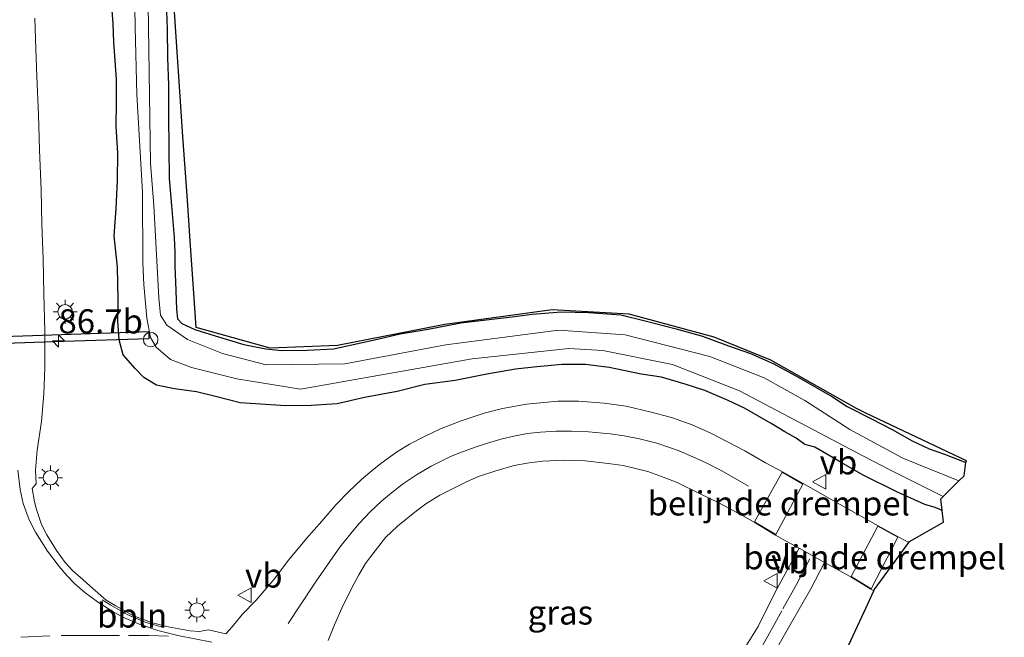
# Model space of a CAD drawing. Units: metres. Extents: x 159992 to 169731, y 506250 to 512502.
# Drawn here: x 164952 to 165054, y 506741 to 506805 of the extents above; entities that cross this region are included whole.
import ezdxf
from ezdxf.enums import TextEntityAlignment as Align

# ---------------------------------------------------------------- set-up
doc = ezdxf.new("R2010")
doc.units = ezdxf.units.M
doc.linetypes.add('VW-3-9_STREEP', pattern=[12, 3, -9])
doc.layers.get('0').update_dxf_attribs({"lineweight": 25})
for name, color, linetype, lineweight in [('B-ME-AL-OVERIG-L-B1', 7, 'Continuous', 18), ('B-ME-AL-OVERIG-S-B1', 7, 'Continuous', 18), ('B-ME-AM-KILOMETR-S-B1', 7, 'Continuous', 18), ('B-ME-GW-INSTEEKWATERGANG-L-B1', 10, 'Continuous', 25), ('B-ME-IE-GRASLAND-GV-B6', 93, 'Continuous', 18), ('B-ME-IE-MEUBILAIR_WEGMEUBILAIR-LICHTMAST-S-B1', 8, 'Continuous', 18), ('B-ME-KG-KADASTRAAL-OPNAMEDTMGRENS-L-B1', 10, 'Continuous', 25), ('B-ME-KW-DUIKER-GV-B6', 10, 'Continuous', 25), ('B-ME-OG-WATER-GV-B6', 153, 'Continuous', 18), ('B-ME-VH-DREMPEL-GV-B6', 8, 'Continuous', 18), ('B-ME-VH-VERH_SOORT-BETON-OVERIG-GV-B6', 8, 'IE-TERREINAFSCHEIDING-NATUURLIJK-HOUTWAL', 18), ('B-ME-VH-VERH_SOORT-BITUMEN-GV-B6', 8, 'IE-TERREINAFSCHEIDING-NATUURLIJK-HOUTWAL', 18), ('B-ME-VW-MARKERING-39STREEP-015-L-B1', 255, 'VW-3-9_STREEP', 18), ('B-ME-VW-MARKERING-STREEP-015-L-B1', 7, 'Continuous', 18), ('B-ME-VW-MEUBILAIR_WEGMEUBILAIR-VERKEERSBORD-S-B1', 8, 'Continuous', 18)]:
    doc.layers.add(name, color=color, linetype=linetype, lineweight=lineweight)
doc.styles.add('NLCS-ISO', font='NLCS-ISO.TTF')
doc.linetypes.add('IE-TERREINAFSCHEIDING-NATUURLIJK-HOUTWAL', pattern='A,7,-1.5,[67,NLCS.SHX,S=0.75,R=45,X=0,Y=0],-1.5,7,-1.5,[70,NLCS.SHX,S=0.75,R=0,X=0,Y=0],-1.5', length=20)

# ---------------------------------------------------------------- blocks, each defined once
blk = doc.blocks.new('verkeersbord')
for p, q in [((0, 0.75), (-0.75, -0.625)), ((0.75, -0.625), (0, 0.75)), ((-0.75, -0.625), (0.75, -0.625))]:
    blk.add_line(p, q)
blk = doc.blocks.new('dtb')
blk.add_circle((0, 0), 0.75)
blk = doc.blocks.new('hecto')
for p, q in [((0, 0.625), (-0.625, 0)), ((0, -0.625), (0, 0.625)), ((-0.625, 0), (0.625, 0)), ((0.625, 0), (0, -0.625))]:
    blk.add_line(p, q)
blk = doc.blocks.new('lantaarnpaal')
for p, q in [((0, 0.75), (0, 1.25)), ((-0.75, 0), (-1.25, 0)), ((-0.88, 0.88), (-0.53, 0.53)), ((0.53, 0.53), (0.88, 0.88)), ((0.75, 0), (1.25, 0)), ((-0.53, -0.53), (-0.88, -0.88)), ((0, -0.75), (0, -1.25)), ((0.53, -0.53), (0.88, -0.88))]:
    blk.add_line(p, q)
blk.add_circle((0, 0), 0.75)

msp = doc.modelspace()

# ---------------------------------------------------------------- linework, layer by layer
at = {"layer": 'B-ME-AL-OVERIG-L-B1'}
msp.add_polyline3d([(164960.5657, 506744.6768, -3.898), (164961.4416, 506744.1111, -3.898), (164963.1453, 506743.1435, -3.8752), (164965.0212, 506742.3599, -3.8448), (164966.914, 506741.8248, -3.8429)], dxfattribs=at)
at = {"layer": 'B-ME-GW-INSTEEKWATERGANG-L-B1'}
for points in [[(165047.4855, 506753.9284, -4.6522), (165046.7511, 506754.209, -4.6534), (165045.6988, 506754.5331, -4.6926), (165042.795, 506755.8527, -4.687), (165039.3082, 506757.5689, -4.6086), (165037.0262, 506758.886, -4.5414), (165034.2933, 506760.4556, -4.617), (165033.2757, 506760.7592, -4.6982), (165032.373, 506761.416, -4.6142), (165031.1942, 506762.0432, -4.6954), (165029.7996, 506762.9176, -4.617), (165027.0182, 506764.5144, -4.5638), (165025.3409, 506765.3039, -4.5582), (165022.9366, 506766.3162, -4.4126), (165020.8732, 506766.9993, -4.3566), (165018.4298, 506767.6935, -4.3958), (165016.3275, 506768.0172, -4.3594), (165013.0206, 506768.7122, -4.3314), (165010.5661, 506769.0126, -4.2642), (165008.1621, 506769.0164, -4.2754), (165005.5319, 506768.7767, -4.3454), (165003.3298, 506768.5539, -4.2446), (165000.3632, 506768.008, -4.2306), (164997.0866, 506767.3493, -4.211), (164993.9392, 506766.9678, -4.2558), (164991.0775, 506766.243, -4.2222), (164987.7041, 506765.5974, -4.2278), (164984.8832, 506764.9627, -4.2334), (164982.1972, 506764.7917, -4.2502), (164979.558, 506764.75, -4.224), (164974.8454, 506765.0437, -4.0682), (164972.2916, 506765.7095, -4.1326), (164970.3264, 506766.1792, -4.085), (164968.0446, 506766.4947, -4.0542), (164966.1698, 506766.8752, -4.0206), (164964.8655, 506767.6673, -3.9982), (164963.9746, 506768.6074, -3.9674), (164962.7282, 506770.0078, -4.057), (164962.3233, 506771.58, -4.1242), (164962.1852, 506773.527, -4.1802), (164962.2042, 506775.7308, -4.2922), (164962.1321, 506779.0945, -4.3174), (164961.8052, 506782.3389, -4.2474), (164962.0064, 506785.1519, -4.2838), (164962.1517, 506788.0543, -4.3062), (164962.1731, 506790.8867, -4.3426), (164961.9944, 506793.6901, -4.351), (164962.0327, 506796.0943, -4.3062), (164962.0225, 506798.5121, -4.3146), (164961.8809, 506800.9565, -4.3202), (164961.7469, 506802.3233, -4.3426), (164961.6985, 506804.2848, -4.2922), (164961.5544, 506806.1006, -4.351)], [(164967.1849, 506806.4463, -4.563), (164967.275, 506803.7529, -4.5774), (164967.3317, 506800.7512, -4.5894), (164967.4109, 506797.9215, -4.5342), (164967.4215, 506794.7479, -4.5534), (164967.4572, 506791.3731, -4.527), (164967.4732, 506788.2764, -4.5342), (164967.7357, 506785.4835, -4.5534), (164968.0079, 506782.1518, -4.6446), (164968.0721, 506780.6128, -4.7382), (164968.0822, 506779.1859, -4.7526), (164968.1888, 506776.6702, -4.7766), (164968.25, 506774.7048, -4.7622), (164968.3516, 506773.7404, -4.6902), (164968.7931, 506773.2698, -4.6326), (164970.1535, 506772.6281, -4.5678), (164972.2422, 506771.9974, -4.539), (164975.2032, 506771.1006, -4.4214), (164977.498, 506770.6253, -4.4118), (164979.1571, 506770.4713, -4.383), (164981.7799, 506770.4957, -4.3398), (164984.4966, 506770.6511, -4.3014), (164988.7298, 506771.5574, -4.2342), (164991.3957, 506772.192, -4.1478), (164994.2995, 506772.6803, -4.1598), (164997.6641, 506773.3258, -4.1862), (165000.8883, 506773.7157, -4.2294), (165002.9768, 506773.9614, -4.2822), (165005.0651, 506774.2248, -4.2486), (165008.101, 506774.4535, -4.2366), (165010.9258, 506774.3847, -4.2462), (165014.2197, 506774.1415, -4.2294), (165016.7642, 506773.5318, -4.2414), (165019.9557, 506772.6958, -4.2582), (165022.6728, 506771.9453, -4.2822), (165025.3739, 506770.9637, -4.3182), (165027.6534, 506770.1449, -4.3038), (165030.0707, 506769.0962, -4.3422), (165032.6505, 506767.6697, -4.3806), (165036.1345, 506765.6693, -4.3998), (165037.6396, 506764.6674, -4.4286), (165040.0878, 506763.4413, -4.4142), (165042.3046, 506762.2786, -4.467), (165044.3793, 506761.1091, -4.515), (165046.1556, 506760.2808, -4.5054), (165047.7226, 506759.7353, -4.5246), (165049.918, 506758.885, -4.5319)]]:
    msp.add_polyline3d(points, dxfattribs=at)
at = {"layer": 'B-ME-IE-GRASLAND-GV-B6'}
for points in [[(164963.8762, 506810.0123, -5.606), (164963.9882, 506803.9341, -5.606), (164964.1361, 506796.968, -5.606), (164964.7229, 506786.8572, -5.557), (164964.7745, 506779.5548, -5.557), (164964.8516, 506777.3015, -5.542), (164965.1722, 506773.83, -5.542), (164965.5437, 506771.8076, -5.542), (164966.131, 506770.817, -5.542), (164967.64, 506769.521, -5.579), (164969.811, 506768.715, -5.559), (164974.48, 506767.531, -5.604), (164981.066, 506766.477, -5.568), (164998.846, 506769.607, -5.564), (165008.857, 506770.672, -5.543), (165012.372, 506770.454, -5.543), (165019.562, 506769.007, -5.529), (165026.528, 506766.309, -5.557), (165038.633, 506759.917, -5.539), (165042.129, 506758.0943, -5.539), (165047.5902, 506755.3634, -5.539), (165047.351, 506755.127, -5.498), (165047.4855, 506753.9284, -4.6522)], [(164961.5544, 506806.1006, -4.351), (164961.6985, 506804.2848, -4.2922), (164961.7469, 506802.3233, -4.3426), (164961.8809, 506800.9565, -4.3202), (164962.0225, 506798.5121, -4.3146), (164962.0327, 506796.0943, -4.3062), (164961.9944, 506793.6901, -4.351), (164962.1731, 506790.8867, -4.3426), (164962.1517, 506788.0543, -4.3062), (164962.0064, 506785.1519, -4.2838), (164961.8052, 506782.3389, -4.2474), (164962.1321, 506779.0945, -4.3174), (164962.2042, 506775.7308, -4.2922), (164962.1852, 506773.527, -4.1802), (164962.3233, 506771.58, -4.1242), (164962.7282, 506770.0078, -4.057), (164963.9746, 506768.6074, -3.9674), (164964.8655, 506767.6673, -3.9982), (164966.1698, 506766.8752, -4.0206), (164968.0446, 506766.4947, -4.0542), (164970.3264, 506766.1792, -4.085), (164972.2916, 506765.7095, -4.1326), (164974.8454, 506765.0437, -4.0682), (164979.558, 506764.75, -4.224), (164982.1972, 506764.7917, -4.2502), (164984.8832, 506764.9627, -4.2334), (164987.7041, 506765.5974, -4.2278), (164991.0775, 506766.243, -4.2222), (164993.9392, 506766.9678, -4.2558), (164997.0866, 506767.3493, -4.211), (165000.3632, 506768.008, -4.2306), (165003.3298, 506768.5539, -4.2446), (165005.5319, 506768.7767, -4.3454), (165008.1621, 506769.0164, -4.2754), (165010.5661, 506769.0126, -4.2642), (165013.0206, 506768.7122, -4.3314), (165016.3275, 506768.0172, -4.3594), (165018.4298, 506767.6935, -4.3958), (165020.8732, 506766.9993, -4.3566), (165022.9366, 506766.3162, -4.4126), (165025.3409, 506765.3039, -4.5582), (165027.0182, 506764.5144, -4.5638), (165029.7996, 506762.9176, -4.617), (165031.1942, 506762.0432, -4.6954), (165032.373, 506761.416, -4.6142), (165033.2757, 506760.7592, -4.6982), (165034.2933, 506760.4556, -4.617), (165037.0262, 506758.886, -4.5414), (165039.3082, 506757.5689, -4.6086), (165042.795, 506755.8527, -4.687), (165045.6988, 506754.5331, -4.6926), (165046.7511, 506754.209, -4.6534), (165047.4855, 506753.9284, -4.6522)], [(165047.4855, 506753.9284, -4.6522), (165046.7511, 506754.209, -4.6534), (165045.6988, 506754.5331, -4.6926), (165042.795, 506755.8527, -4.687), (165039.3082, 506757.5689, -4.6086), (165037.0262, 506758.886, -4.5414), (165034.2933, 506760.4556, -4.617), (165033.2757, 506760.7592, -4.6982), (165032.373, 506761.416, -4.6142), (165031.1942, 506762.0432, -4.6954), (165029.7996, 506762.9176, -4.617), (165027.0182, 506764.5144, -4.5638), (165025.3409, 506765.3039, -4.5582), (165022.9366, 506766.3162, -4.4126), (165020.8732, 506766.9993, -4.3566), (165018.4298, 506767.6935, -4.3958), (165016.3275, 506768.0172, -4.3594), (165013.0206, 506768.7122, -4.3314), (165010.5661, 506769.0126, -4.2642), (165008.1621, 506769.0164, -4.2754), (165005.5319, 506768.7767, -4.3454), (165003.3298, 506768.5539, -4.2446), (165000.3632, 506768.008, -4.2306), (164997.0866, 506767.3493, -4.211), (164993.9392, 506766.9678, -4.2558), (164991.0775, 506766.243, -4.2222), (164987.7041, 506765.5974, -4.2278), (164984.8832, 506764.9627, -4.2334), (164982.1972, 506764.7917, -4.2502), (164979.558, 506764.75, -4.224), (164974.8454, 506765.0437, -4.0682), (164972.2916, 506765.7095, -4.1326), (164970.3264, 506766.1792, -4.085), (164968.0446, 506766.4947, -4.0542), (164966.1698, 506766.8752, -4.0206), (164964.8655, 506767.6673, -3.9982), (164963.9746, 506768.6074, -3.9674), (164962.7282, 506770.0078, -4.057), (164962.3233, 506771.58, -4.1242), (164962.1852, 506773.527, -4.1802), (164962.2042, 506775.7308, -4.2922), (164962.1321, 506779.0945, -4.3174), (164961.8052, 506782.3389, -4.2474), (164962.0064, 506785.1519, -4.2838), (164962.1517, 506788.0543, -4.3062), (164962.1731, 506790.8867, -4.3426), (164961.9944, 506793.6901, -4.351), (164962.0327, 506796.0943, -4.3062), (164962.0225, 506798.5121, -4.3146), (164961.8809, 506800.9565, -4.3202), (164961.7469, 506802.3233, -4.3426), (164961.6985, 506804.2848, -4.2922), (164961.5544, 506806.1006, -4.351)], [(164967.1849, 506806.4463, -4.563), (164967.275, 506803.7529, -4.5774), (164967.3317, 506800.7512, -4.5894), (164967.4109, 506797.9215, -4.5342), (164967.4215, 506794.7479, -4.5534), (164967.4572, 506791.3731, -4.527), (164967.4732, 506788.2764, -4.5342), (164967.7357, 506785.4835, -4.5534), (164968.0079, 506782.1518, -4.6446), (164968.0721, 506780.6128, -4.7382), (164968.0822, 506779.1859, -4.7526), (164968.1888, 506776.6702, -4.7766), (164968.25, 506774.7048, -4.7622), (164968.3516, 506773.7404, -4.6902), (164968.7931, 506773.2698, -4.6326), (164970.1535, 506772.6281, -4.5678), (164972.2422, 506771.9974, -4.539), (164975.2032, 506771.1006, -4.4214), (164977.498, 506770.6253, -4.4118), (164979.1571, 506770.4713, -4.383), (164981.7799, 506770.4957, -4.3398), (164984.4966, 506770.6511, -4.3014), (164988.7298, 506771.5574, -4.2342), (164991.3957, 506772.192, -4.1478), (164994.2995, 506772.6803, -4.1598), (164997.6641, 506773.3258, -4.1862), (165000.8883, 506773.7157, -4.2294), (165002.9768, 506773.9614, -4.2822), (165005.0651, 506774.2248, -4.2486), (165008.101, 506774.4535, -4.2366), (165010.9258, 506774.3847, -4.2462), (165014.2197, 506774.1415, -4.2294), (165016.7642, 506773.5318, -4.2414), (165019.9557, 506772.6958, -4.2582), (165022.6728, 506771.9453, -4.2822), (165025.3739, 506770.9637, -4.3182), (165027.6534, 506770.1449, -4.3038), (165030.0707, 506769.0962, -4.3422), (165032.6505, 506767.6697, -4.3806), (165036.1345, 506765.6693, -4.3998), (165037.6396, 506764.6674, -4.4286), (165040.0878, 506763.4413, -4.4142), (165042.3046, 506762.2786, -4.467), (165044.3793, 506761.1091, -4.515), (165046.1556, 506760.2808, -4.5054), (165047.7226, 506759.7353, -4.5246), (165049.918, 506758.885, -4.5319), (165049.752, 506757.5, -5.514), (165049.2172, 506756.9714, -5.539), (165043.4153, 506759.3205, -5.539), (165037.9213, 506762.3068, -5.539), (165033.2585, 506765.3105, -5.539), (165029.049, 506767.629, -5.533), (165023.438, 506769.855, -5.515), (165014.671, 506772.1, -5.537), (165007.796, 506772.564, -5.538), (164996.133, 506771.04, -5.553), (164985.68, 506769.087, -5.556), (164977.511, 506768.994, -5.54), (164972.994, 506770.156, -5.514), (164969.38, 506771.617, -5.54), (164967.261, 506773.093, -5.584), (164966.597, 506774.135, -5.567), (164966.412, 506775.901, -5.576), (164965.888, 506785.4698, -5.576), (164965.5423, 506789.8376, -5.576), (164965.3086, 506806.2152, -5.625)], [(164967.957, 506806.55, -4.4898), (164968.9193, 506792.6096, -4.5292), (164969.3741, 506786.021, -4.4731), (164969.6649, 506781.8084, -4.5715), (164970.0056, 506776.8719, -4.6553), (164970.283, 506772.854, -4.5678), (164977.939, 506770.704, -4.4118), (164984.909, 506770.971, -4.3014), (164996.02, 506773.155, -4.1862), (165007.115, 506774.673, -4.2405), (165015.079, 506774.224, -4.2333), (165023.894, 506771.847, -4.2977), (165029.769, 506769.454, -4.3422), (165038.609, 506764.459, -4.4236), (165039.585, 506763.9971, -4.3937), (165050.004, 506759.066, -4.5319), (165049.918, 506758.885, -4.5319), (165047.7226, 506759.7353, -4.5246), (165046.1556, 506760.2808, -4.5054), (165044.3793, 506761.1091, -4.515), (165042.3046, 506762.2786, -4.467), (165040.0878, 506763.4413, -4.4142), (165037.6396, 506764.6674, -4.4286), (165036.1345, 506765.6693, -4.3998), (165032.6505, 506767.6697, -4.3806), (165030.0707, 506769.0962, -4.3422), (165027.6534, 506770.1449, -4.3038), (165025.3739, 506770.9637, -4.3182), (165022.6728, 506771.9453, -4.2822), (165019.9557, 506772.6958, -4.2582), (165016.7642, 506773.5318, -4.2414), (165014.2197, 506774.1415, -4.2294), (165010.9258, 506774.3847, -4.2462), (165008.101, 506774.4535, -4.2366), (165005.0651, 506774.2248, -4.2486), (165002.9768, 506773.9614, -4.2822), (165000.8883, 506773.7157, -4.2294), (164997.6641, 506773.3258, -4.1862), (164994.2995, 506772.6803, -4.1598), (164991.3957, 506772.192, -4.1478), (164988.7298, 506771.5574, -4.2342), (164984.4966, 506770.6511, -4.3014), (164981.7799, 506770.4957, -4.3398), (164979.1571, 506770.4713, -4.383), (164977.498, 506770.6253, -4.4118), (164975.2032, 506771.1006, -4.4214), (164972.2422, 506771.9974, -4.539), (164970.1535, 506772.6281, -4.5678), (164968.7931, 506773.2698, -4.6326), (164968.3516, 506773.7404, -4.6902), (164968.25, 506774.7048, -4.7622), (164968.1888, 506776.6702, -4.7766), (164968.0822, 506779.1859, -4.7526), (164968.0721, 506780.6128, -4.7382), (164968.0079, 506782.1518, -4.6446), (164967.7357, 506785.4835, -4.5534), (164967.4732, 506788.2764, -4.5342), (164967.4572, 506791.3731, -4.527), (164967.4215, 506794.7479, -4.5534), (164967.4109, 506797.9215, -4.5342), (164967.3317, 506800.7512, -4.5894), (164967.275, 506803.7529, -4.5774), (164967.1849, 506806.4463, -4.563)], [(165047.4855, 506753.9284, -4.6522), (165047.624, 506752.695, -4.6124), (165044.109, 506750.706, -4.517), (165044.0398, 506750.6111, -4.517), (165042.9266, 506751.1967, -4.5212), (165040.8677, 506752.3452, -4.438), (165037.1605, 506754.4063, -4.4356), (165033.087, 506756.6968, -4.4409), (165030.9541, 506757.9142, -4.501), (165029.2172, 506758.8337, -4.4853), (165027.0767, 506760.1015, -4.4293), (165023.5606, 506761.9072, -4.3733), (165021.6005, 506762.7717, -4.3433), (165019.4734, 506763.5313, -4.3153), (165017.3823, 506764.0791, -4.2813), (165014.7875, 506764.6972, -4.2473), (165012.4907, 506765.0313, -4.2333), (165009.8643, 506765.225, -4.2073), (165007.7081, 506765.2097, -4.1733), (165004.4734, 506764.9056, -4.1333), (165001.9896, 506764.4686, -4.0953), (165000.1031, 506763.9964, -4.0773), (164997.7107, 506763.19, -4.0853), (164995.5554, 506762.3606, -4.0893), (164993.9031, 506761.5644, -4.0693), (164992.3742, 506760.7641, -4.0613), (164991.0033, 506759.9502, -4.0493), (164989.4031, 506758.7645, -4.0533), (164988.3041, 506757.8784, -4.0413), (164987.3769, 506757.112, -4.0313), (164986.0536, 506755.8493, -4.0073), (164984.7701, 506754.5277, -4.0053), (164983.2871, 506752.8218, -4.0473), (164981.7012, 506751.0165, -4.0785), (164979.8332, 506748.7632, -4.0641), (164978.3588, 506746.8156, -4.0121), (164976.5076, 506744.6344, -3.9393), (164975.0556, 506743.1423, -3.9237), (164973.9932, 506741.8968, -3.8509), (164973.3474, 506741.1514, -3.8457), (164971.5475, 506741.5555, -3.8484), (164970.5928, 506741.4077, -3.838), (164969.6686, 506741.4717, -3.825), (164967.3758, 506741.8724, -3.838), (164965.7562, 506742.3073, -3.852), (164963.7825, 506743.0088, -3.872), (164961.9841, 506744.0372, -3.874), (164960.9683, 506744.6419, -3.898), (164959.295, 506746.1104, -3.906), (164958.5501, 506746.786, -3.906), (164957.5077, 506747.6619, -3.922), (164956.7369, 506748.5199, -3.922), (164955.8201, 506749.7717, -3.938), (164954.8268, 506751.3831, -3.938), (164954.2765, 506752.4549, -3.938), (164953.7696, 506754.0081, -3.936), (164953.5557, 506754.8025, -3.9404), (164953.3126, 506756.1794, -3.914), (164953.7107, 506756.687, -3.9404), (164953.6574, 506758.0761, -3.9338), (164953.8327, 506760.1561, -3.9118), (164954.2624, 506763.1064, -3.9558), (164954.5243, 506765.9795, -3.9536), (164954.6247, 506768.6615, -3.947), (164954.6248, 506772.4935, -3.9558), (164954.5328, 506776.2976, -3.9492), (164954.4473, 506779.9499, -3.9448), (164954.3191, 506783.4933, -3.9624), (164954.2288, 506787.0586, -3.958), (164954.0745, 506791.226, -3.9734), (164953.9512, 506794.84, -3.9734), (164953.809, 506798.8446, -3.9338), (164953.7021, 506801.6717, -3.969), (164953.6037, 506804.8516, -3.9536)], [(164983.9605, 506740.4801, -3.7897), (164984.6104, 506742.0834, -3.8437), (164985.373, 506743.796, -3.9037), (164986.3793, 506745.9298, -3.9197), (164987.1346, 506747.2674, -3.9457), (164987.8172, 506748.4268, -3.9617), (164988.3091, 506749.1364, -3.9777), (164989.8741, 506751.1113, -3.9817), (164991.1191, 506752.2846, -4.0037), (164993.1012, 506753.8973, -4.0037), (164994.0386, 506754.6046, -3.9977), (164995.5027, 506755.5031, -4.0197), (164996.7957, 506756.1685, -4.0177), (164998.33, 506756.9047, -4.0437), (164999.5007, 506757.4261, -4.0517), (165001.1842, 506757.9857, -4.0817), (165003.1785, 506758.5623, -4.0897), (165004.7308, 506758.8496, -4.0797), (165006.1506, 506759.0225, -4.1097), (165008.3408, 506759.1169, -4.1517), (165010.5468, 506759.0634, -4.1697), (165012.932, 506758.7842, -4.1977), (165014.4681, 506758.5632, -4.2337), (165017.0097, 506757.9416, -4.2737), (165018.1583, 506757.5412, -4.2993), (165020.0681, 506756.8047, -4.3173), (165022.4547, 506755.6373, -4.3513), (165024.3561, 506754.6985, -4.3733), (165026.7434, 506753.4324, -4.3833), (165028.0438, 506752.6933, -4.3866), (165030.2336, 506751.3749, -4.3041), (165031.0391, 506750.9315, -4.2793), (165032.691, 506750.0244, -4.2703), (165030.2063, 506745.4717, -4.1571), (165028.4313, 506741.9242, -4.0563), (165026.716, 506739.1469, -3.9963)], [(165035.2924, 506748.5265, -4.2603), (165038.0482, 506747.0509, -4.2663), (165040.1016, 506745.7724, -4.3013), (165040.4119, 506745.5949, -4.2961), (165039.4114, 506743.4421, -4.1499), (165036.1941, 506736.5197, -3.9378), (165034.9738, 506733.894, -3.9156), (165033.4985, 506730.7196, -3.8481), (165032.69, 506728.98, -3.858), (165031.1512, 506728.9347, -3.8406), (165026.7152, 506728.8922, -3.8542), (165026.7414, 506731.0579, -3.8859), (165026.8912, 506732.486, -3.9075), (165027.2206, 506733.637, -3.9219), (165028.2936, 506735.9656, -3.9531), (165030.2934, 506739.5384, -4.0035), (165031.8783, 506742.3325, -4.0611), (165033.8845, 506745.8283, -4.1811), (165035.2924, 506748.5265, -4.2603)]]:
    msp.add_polyline3d(points, dxfattribs=at)
at = {"layer": 'B-ME-KG-KADASTRAAL-OPNAMEDTMGRENS-L-B1'}
msp.add_polyline3d([(165036.1941, 506736.5197, -3.9378), (165039.4114, 506743.4421, -4.1499), (165040.4119, 506745.5949, -4.2961), (165040.464, 506745.707, -4.2961), (165044.0398, 506750.6111, -4.517), (165044.109, 506750.706, -4.517), (165047.624, 506752.695, -4.6124), (165047.4855, 506753.9284, -4.6522), (165047.351, 506755.127, -5.498), (165047.5902, 506755.3634, -5.539), (165047.8813, 506755.6511, -5.539), (165049.2172, 506756.9714, -5.539), (165049.752, 506757.5, -5.514), (165049.918, 506758.885, -4.5319), (165050.004, 506759.066, -4.5319), (165039.585, 506763.9971, -4.3937), (165038.609, 506764.459, -4.4236), (165029.769, 506769.454, -4.3422), (165023.894, 506771.847, -4.2977), (165015.079, 506774.224, -4.2333), (165007.115, 506774.673, -4.2405), (164996.02, 506773.155, -4.1862), (164984.909, 506770.971, -4.3014), (164977.939, 506770.704, -4.4118), (164970.283, 506772.854, -4.5678), (164970.0056, 506776.8719, -4.6553), (164969.6649, 506781.8084, -4.5715), (164969.3741, 506786.021, -4.4731), (164968.9193, 506792.6096, -4.5292), (164967.957, 506806.55, -4.4898)], dxfattribs=at)
at = {"layer": 'B-ME-KW-DUIKER-GV-B6'}
msp.add_polyline3d([(164965.3946, 506771.6816, -5.363), (164956.5987, 506771.3849, -5.3653), (164928.2108, 506770.4274, -5.3729), (164928.1858, 506771.1713, -5.3729), (164965.3695, 506772.4255, -5.363), (164965.3946, 506771.6816, -5.363)], dxfattribs=at)
at = {"layer": 'B-ME-OG-WATER-GV-B6'}
for points in [[(165047.5902, 506755.3634, -5.539), (165042.129, 506758.0943, -5.539), (165038.633, 506759.917, -5.539), (165026.528, 506766.309, -5.557), (165019.562, 506769.007, -5.529), (165012.372, 506770.454, -5.543), (165008.857, 506770.672, -5.543), (164998.846, 506769.607, -5.564), (164981.066, 506766.477, -5.568), (164974.48, 506767.531, -5.604), (164969.811, 506768.715, -5.559), (164967.64, 506769.521, -5.579), (164966.131, 506770.817, -5.542), (164965.5437, 506771.8076, -5.542), (164965.1722, 506773.83, -5.542), (164964.8516, 506777.3015, -5.542), (164964.7745, 506779.5548, -5.557), (164964.7229, 506786.8572, -5.557), (164964.1361, 506796.968, -5.606), (164963.9882, 506803.9341, -5.606), (164963.8762, 506810.0123, -5.606)], [(164965.3086, 506806.2152, -5.625), (164965.5423, 506789.8376, -5.576), (164965.888, 506785.4698, -5.576), (164966.412, 506775.901, -5.576), (164966.597, 506774.135, -5.567), (164967.261, 506773.093, -5.584), (164969.38, 506771.617, -5.54), (164972.994, 506770.156, -5.514), (164977.511, 506768.994, -5.54), (164985.68, 506769.087, -5.556), (164996.133, 506771.04, -5.553), (165007.796, 506772.564, -5.538), (165014.671, 506772.1, -5.537), (165023.438, 506769.855, -5.515), (165029.049, 506767.629, -5.533), (165033.2585, 506765.3105, -5.539), (165037.9213, 506762.3068, -5.539), (165043.4153, 506759.3205, -5.539), (165049.2172, 506756.9714, -5.539), (165047.8813, 506755.6511, -5.539), (165047.5902, 506755.3634, -5.539)]]:
    msp.add_polyline3d(points, dxfattribs=at)
at = {"layer": 'B-ME-VH-DREMPEL-GV-B6'}
for points in [[(165030.2573, 506751.419, -4.3052), (165028.0682, 506752.737, -4.3876), (165030.9297, 506757.8705, -4.5), (165033.0634, 506756.6527, -4.4398), (165030.2573, 506751.419, -4.3052)], [(165038.0717, 506747.0951, -4.2678), (165040.8441, 506752.301, -4.4366), (165042.9035, 506751.1523, -4.5194), (165040.1248, 506745.8169, -4.3031), (165038.0717, 506747.0951, -4.2678)]]:
    msp.add_polyline3d(points, dxfattribs=at)
at = {"layer": 'B-ME-VH-VERH_SOORT-BETON-OVERIG-GV-B6'}
msp.add_polyline3d([(165035.2924, 506748.5265, -4.2603), (165033.8845, 506745.8283, -4.1811), (165031.8783, 506742.3325, -4.0611), (165030.2934, 506739.5384, -4.0035), (165028.2936, 506735.9656, -3.9531), (165027.2206, 506733.637, -3.9219), (165026.8912, 506732.486, -3.9075), (165026.7414, 506731.0579, -3.8859), (165026.7152, 506728.8922, -3.8542), (165023.8493, 506728.7632, -3.8499), (165023.8001, 506731.9973, -3.8715), (165024.0082, 506733.556, -3.8907), (165024.3895, 506734.8969, -3.9003), (165025.0834, 506736.4058, -3.9459), (165026.716, 506739.1469, -3.9963), (165028.4313, 506741.9242, -4.0563), (165030.2063, 506745.4717, -4.1571), (165032.691, 506750.0244, -4.2703), (165035.2924, 506748.5265, -4.2603)], dxfattribs=at)
at = {"layer": 'B-ME-VH-VERH_SOORT-BITUMEN-GV-B6'}
for points in [[(164953.6037, 506804.8516, -3.9536), (164953.7021, 506801.6717, -3.969)], [(164953.7021, 506801.6717, -3.969), (164953.809, 506798.8446, -3.9338), (164953.9512, 506794.84, -3.9734), (164954.0745, 506791.226, -3.9734), (164954.2288, 506787.0586, -3.958), (164954.3191, 506783.4933, -3.9624), (164954.4473, 506779.9499, -3.9448), (164954.5328, 506776.2976, -3.9492), (164954.6248, 506772.4935, -3.9558), (164954.6247, 506768.6615, -3.947), (164954.5243, 506765.9795, -3.9536), (164954.2624, 506763.1064, -3.9558), (164953.8327, 506760.1561, -3.9118), (164953.6574, 506758.0761, -3.9338), (164953.7107, 506756.687, -3.9404), (164953.3126, 506756.1794, -3.914), (164953.5557, 506754.8025, -3.9404), (164953.7696, 506754.0081, -3.936), (164954.2765, 506752.4549, -3.938), (164954.8268, 506751.3831, -3.938), (164955.8201, 506749.7717, -3.938), (164956.7369, 506748.5199, -3.922), (164957.5077, 506747.6619, -3.922), (164958.5501, 506746.786, -3.906), (164959.295, 506746.1104, -3.906), (164960.9683, 506744.6419, -3.898), (164961.9841, 506744.0372, -3.874), (164963.7825, 506743.0088, -3.872), (164965.7562, 506742.3073, -3.852), (164967.3758, 506741.8724, -3.838), (164969.6686, 506741.4717, -3.825), (164970.5928, 506741.4077, -3.838), (164971.5475, 506741.5555, -3.8484), (164973.3474, 506741.1514, -3.8457), (164973.9932, 506741.8968, -3.8509), (164975.0556, 506743.1423, -3.9237), (164976.5076, 506744.6344, -3.9393), (164978.3588, 506746.8156, -4.0121), (164979.8332, 506748.7632, -4.0641), (164981.7012, 506751.0165, -4.0785), (164983.2871, 506752.8218, -4.0473), (164984.7701, 506754.5277, -4.0053), (164986.0536, 506755.8493, -4.0073), (164987.3769, 506757.112, -4.0313), (164988.3041, 506757.8784, -4.0413), (164989.4031, 506758.7645, -4.0533), (164991.0033, 506759.9502, -4.0493), (164992.3742, 506760.7641, -4.0613), (164993.9031, 506761.5644, -4.0693), (164995.5554, 506762.3606, -4.0893), (164997.7107, 506763.19, -4.0853), (165000.1031, 506763.9964, -4.0773), (165001.9896, 506764.4686, -4.0953), (165004.4734, 506764.9056, -4.1333), (165007.7081, 506765.2097, -4.1733), (165009.8643, 506765.225, -4.2073), (165012.4907, 506765.0313, -4.2333), (165014.7875, 506764.6972, -4.2473), (165017.3823, 506764.0791, -4.2813), (165019.4734, 506763.5313, -4.3153), (165021.6005, 506762.7717, -4.3433), (165023.5606, 506761.9072, -4.3733), (165027.0767, 506760.1015, -4.4293), (165029.2172, 506758.8337, -4.4853), (165030.9541, 506757.9142, -4.501), (165033.087, 506756.6968, -4.4409), (165037.1605, 506754.4063, -4.4356), (165040.8677, 506752.3452, -4.438), (165042.9266, 506751.1967, -4.5212), (165044.0398, 506750.6111, -4.517), (165040.464, 506745.707, -4.2961), (165040.4119, 506745.5949, -4.2961), (165040.1016, 506745.7724, -4.3013), (165038.0482, 506747.0509, -4.2663), (165035.2924, 506748.5265, -4.2603), (165032.691, 506750.0244, -4.2703), (165031.0391, 506750.9315, -4.2793), (165030.2336, 506751.3749, -4.3041), (165028.0438, 506752.6933, -4.3866), (165026.7434, 506753.4324, -4.3833), (165024.3561, 506754.6985, -4.3733), (165022.4547, 506755.6373, -4.3513), (165020.0681, 506756.8047, -4.3173), (165018.1583, 506757.5412, -4.2993), (165017.0097, 506757.9416, -4.2737), (165014.4681, 506758.5632, -4.2337), (165012.932, 506758.7842, -4.1977), (165010.5468, 506759.0634, -4.1697), (165008.3408, 506759.1169, -4.1517), (165006.1506, 506759.0225, -4.1097), (165004.7308, 506758.8496, -4.0797), (165003.1785, 506758.5623, -4.0897), (165001.1842, 506757.9857, -4.0817), (164999.5007, 506757.4261, -4.0517), (164998.33, 506756.9047, -4.0437), (164996.7957, 506756.1685, -4.0177), (164995.5027, 506755.5031, -4.0197), (164994.0386, 506754.6046, -3.9977), (164993.1012, 506753.8973, -4.0037), (164991.1191, 506752.2846, -4.0037), (164989.8741, 506751.1113, -3.9817), (164988.3091, 506749.1364, -3.9777), (164987.8172, 506748.4268, -3.9617), (164987.1346, 506747.2674, -3.9457), (164986.3793, 506745.9298, -3.9197), (164985.373, 506743.796, -3.9037), (164984.6104, 506742.0834, -3.8437), (164983.9605, 506740.4801, -3.7897)]]:
    msp.add_polyline3d(points, dxfattribs=at)
at = {"layer": 'B-ME-VW-MARKERING-39STREEP-015-L-B1'}
for points in [[(165025.4058, 506729.4537, -3.8816), (165025.3496, 506731.1211, -3.8836), (165025.3567, 506732.2116, -3.8936), (165025.4929, 506733.1846, -3.9056), (165025.7771, 506734.1685, -3.9076), (165026.3508, 506735.3667, -3.9316), (165027.2424, 506736.9865, -3.9636), (165028.0121, 506738.3784, -3.9816), (165029.44, 506740.9149, -4.0096), (165031.004, 506743.7286, -4.0956), (165032.3973, 506746.2648, -4.1856), (165033.9064, 506749.1571, -4.2736)], [(164952.1364, 506740.8257, -3.7268), (164956.3049, 506740.9964, -3.7688), (164959.3652, 506740.9904, -3.78), (164963.2957, 506741.0009, -3.7842), (164965.3925, 506740.9778, -3.8094), (164967.4239, 506740.9127, -3.8094)]]:
    msp.add_polyline3d(points, dxfattribs=at)
at = {"layer": 'B-ME-VW-MARKERING-STREEP-015-L-B1'}
for points in [[(164979.8009, 506742.2375, -3.8412), (164981.0023, 506744.0691, -3.8752), (164982.6199, 506746.4875, -3.9256), (164984.1013, 506748.6385, -3.9544), (164985.1611, 506750.107, -3.9634), (164986.279, 506751.5355, -3.9858), (164987.1245, 506752.5441, -3.989), (164988.3236, 506753.8, -4.0098), (164989.4803, 506754.8976, -4.0082), (164990.4849, 506755.7376, -4.0082), (164991.7453, 506756.6939, -4.0098), (164993.0691, 506757.6033, -4.0082), (164994.5943, 506758.5101, -4.0066), (164995.6957, 506759.0627, -4.0098), (164996.6163, 506759.4955, -4.0306), (164997.5727, 506759.893, -4.0306), (164999.1555, 506760.4697, -4.0438), (165000.4346, 506760.8725, -4.0618), (165001.9512, 506761.3135, -4.0842), (165003.161, 506761.6062, -4.089), (165004.5328, 506761.8725, -4.105), (165005.9133, 506762.0323, -4.105), (165007.5232, 506762.1226, -4.1066), (165009.1297, 506762.1379, -4.1354), (165010.8908, 506762.0635, -4.169), (165013.1226, 506761.8503, -4.1898), (165014.5727, 506761.6514, -4.2106), (165016.1538, 506761.3467, -4.2218), (165017.9452, 506760.8936, -4.2378), (165019.1639, 506760.4838, -4.2698), (165020.2759, 506760.093, -4.2778), (165021.6974, 506759.4754, -4.3098), (165023.0676, 506758.8416, -4.3274), (165024.6762, 506758.0043, -4.3882), (165027.4465, 506756.4488, -4.4218)], [(164971.9076, 506740.3011, -3.7924), (164968.3905, 506740.9878, -3.794), (164966.3144, 506741.511, -3.828), (164964.4893, 506742.1296, -3.854), (164962.683, 506742.8768, -3.864), (164961.5882, 506743.4858, -3.872), (164960.0664, 506744.4816, -3.878), (164958.749, 506745.4429, -3.9), (164957.7436, 506746.3284, -3.9036), (164956.9114, 506747.1974, -3.9216), (164956.1012, 506748.1065, -3.9162), (164954.8864, 506749.7099, -3.9198), (164953.6558, 506751.6729, -3.9162), (164953.0029, 506752.9428, -3.9144), (164952.3647, 506754.6392, -3.9072), (164952.0569, 506756.0936, -3.8838), (164951.8119, 506758.0903, -3.8838)]]:
    msp.add_polyline3d(points, dxfattribs=at)

# ---------------------------------------------------------------- block references
at = {"layer": 'B-ME-AL-OVERIG-S-B1', "rotation": 90}
msp.add_blockref('dtb', (164965.5759, 506771.6, -5.5598), dxfattribs=at)
at = {"layer": 'B-ME-AM-KILOMETR-S-B1', "rotation": 90}
msp.add_blockref('hecto', (164956.0372, 506771.4519, -3.8771), dxfattribs=at)
at = {"layer": 'B-ME-IE-MEUBILAIR_WEGMEUBILAIR-LICHTMAST-S-B1', "rotation": 90}
for p in [(164956.7214, 506774.4703, -3.8956), (164955.206, 506757.3081, -3.9952), (164970.3661, 506743.617, -3.9672)]:
    msp.add_blockref('lantaarnpaal', p, dxfattribs=at)
at = {"layer": 'B-ME-VW-MEUBILAIR_WEGMEUBILAIR-VERKEERSBORD-S-B1', "rotation": 90}
for p in [(165034.8115, 506756.8739, -4.3856), (165029.7893, 506746.6383, -4.1164), (164975.3422, 506745.1547, -3.9358)]:
    msp.add_blockref('verkeersbord', p, dxfattribs=at)

# ---------------------------------------------------------------- texts
at = {"layer": 'B-ME-AL-OVERIG-L-B1', "ltscale": 0.2, "style": 'NLCS-ISO'}
msp.add_text('bbln', height=2.5, dxfattribs=at).set_placement((164963.6532, 506743.056), align=Align.MIDDLE_CENTER)
at = {"layer": 'B-ME-AM-KILOMETR-S-B1', "ltscale": 0.2, "style": 'NLCS-ISO'}
msp.add_text('86.7b', height=2.5, dxfattribs=at).set_placement((164956.0372, 506771.4519, -3.8771), align=Align.BOTTOM_LEFT)
at = {"layer": 'B-ME-IE-GRASLAND-GV-B6', "ltscale": 0.2, "style": 'NLCS-ISO'}
msp.add_text('gras', height=2.5, dxfattribs=at).set_placement((165007.972, 506743.3675), align=Align.MIDDLE_CENTER)
at = {"layer": 'B-ME-VH-DREMPEL-GV-B6', "ltscale": 0.2, "style": 'NLCS-ISO'}
for p in [(165030.5753, 506754.6523), (165040.4882, 506749.0775)]:
    msp.add_text('belijnde drempel', height=2.5, dxfattribs=at).set_placement(p, align=Align.MIDDLE_CENTER)
at = {"layer": 'B-ME-VW-MEUBILAIR_WEGMEUBILAIR-VERKEERSBORD-S-B1', "ltscale": 0.2, "style": 'NLCS-ISO'}
for p in [(165034.8115, 506756.8739, -4.3856), (165029.7893, 506746.6383, -4.1164), (164975.3422, 506745.1547, -3.9358)]:
    msp.add_text('vb', height=2.5, dxfattribs=at).set_placement(p, align=Align.BOTTOM_LEFT)

doc.saveas('drawing.dxf')
